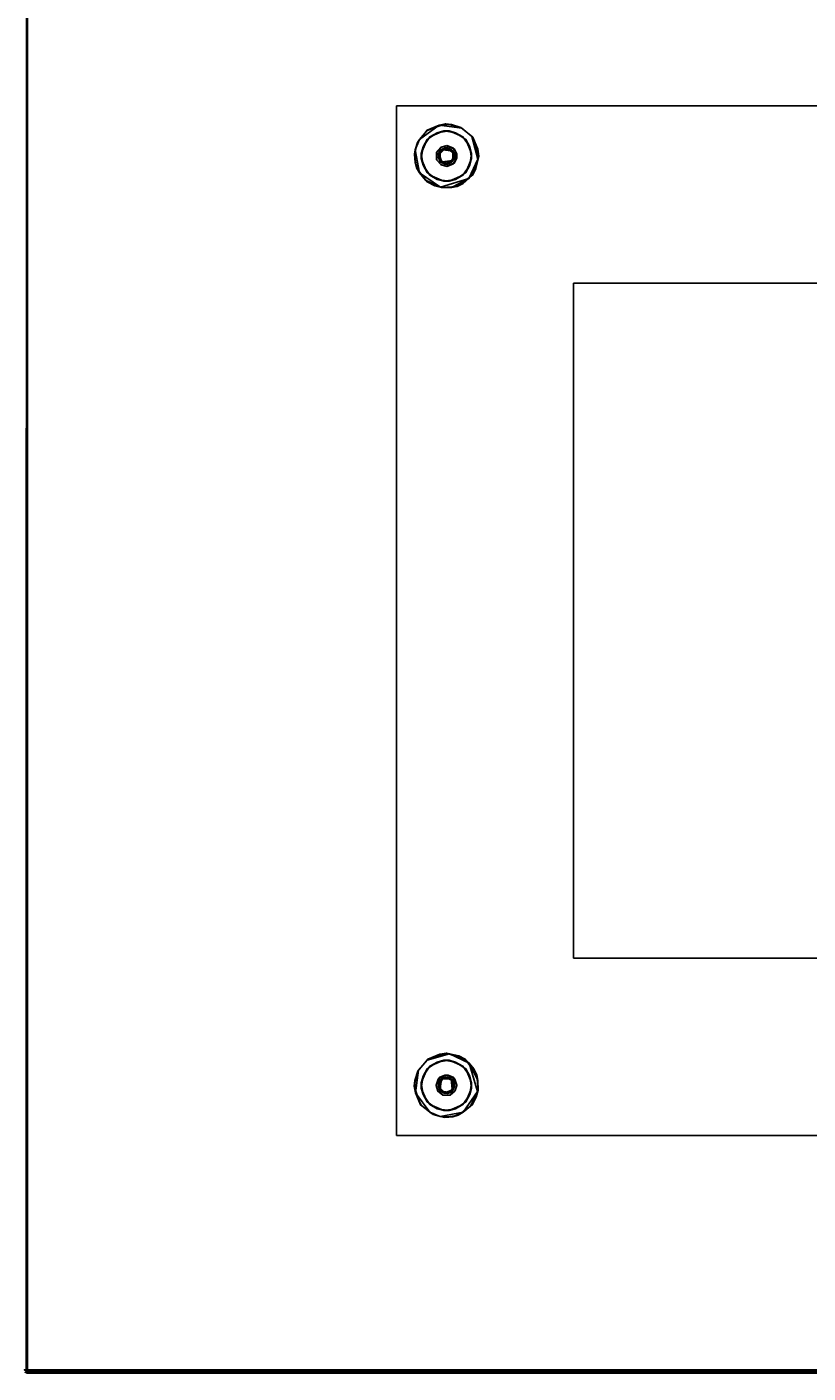
# Model space of a CAD drawing. Extents: x -155 to 104, y 9 to 85.
# Drawn here: x 46 to 59, y 9 to 33 of the extents above; entities that cross this region are included whole.
import ezdxf
from ezdxf.enums import TextEntityAlignment as Align

# ---------------------------------------------------------------- set-up
doc = ezdxf.new("R2010")
doc.units = 0
doc.header["$LTSCALE"] = 96
doc.header["$MEASUREMENT"] = 0
for name, color, linetype in [('AFUWK-3-TP-EDLM-SH', 7, 'Continuous'), ('AFUWK-3-TPLM-TH', 7, 'Continuous'), ('AFUWS-3-BSPT', 7, 'Continuous'), ('AFUWS-3-GDPL-FXBK', 7, 'Continuous'), ('AFUWS-3-HWSS-FXSL', 7, 'Continuous'), ('MAIN_FURN', 7, 'Continuous')]:
    doc.layers.add(name, color=color, linetype=linetype)

# ---------------------------------------------------------------- blocks, each defined once
blk = doc.blocks.new('VA6630TP')
at = {"layer": 'AFUWK-3-TP-EDLM-SH', "color": 5, "linetype": 'Continuous'}
for points in [[(65.959, -29.96, 0.002), (65.96, -0.041, 0.003), (65.941, -0.001), (65.941, -30.001)], [(65.941, -30.001, 1.008), (65.941, -30.001), (65.941, -0.001), (65.941, -0.043, 1.008)], [(65.941, -0.043, 1.008), (65.965, -0.036, 1.003), (65.957, -29.958, 1.006)], [(65.957, -29.958, 1.006), (65.941, -30.001, 1.008), (65.941, -0.043, 1.008)], [(65.965, -0.036, 1.003), (65.983, -0.018, 0.991), (65.985, -29.987, 0.989), (65.957, -29.958, 1.006)], [(65.984, -29.983, 0.018), (65.976, -0.011, 0.012), (65.96, -0.041, 0.003), (65.959, -29.96, 0.002)], [(65.993, -0.032, 0.031), (65.976, -0.011, 0.012), (65.984, -29.983, 0.018)], [(65.983, -0.018, 0.991), (66, -0.048, 0.962), (65.985, -29.987, 0.989)], [(66, -29.953, 0.048), (65.993, -0.032, 0.031), (65.984, -29.983, 0.018)], [(65.985, -29.987, 0.989), (66, -0.048, 0.962), (66, -29.948, 0.955)], [(66, -29.953, 0.048), (66, -0.054, 0.053), (65.993, -0.032, 0.031)], [(66, -29.948, 0.955), (66, -0.048, 0.962), (66, -0.054, 0.053), (66, -29.953, 0.048)], [(65.941, -29.942, 1.008), (0.059, -29.942, 1.008), (0.059, -29.942), (65.941, -29.942)], [(65.941, -29.959, 0.002), (65.941, -29.942), (0.059, -29.942), (0.059, -29.956)], [(0.059, -29.959, 1.006), (0.059, -29.942, 1.008), (65.941, -29.942, 1.008)], [(65.941, -29.969, 1.002), (0.059, -29.959, 1.006), (65.941, -29.942, 1.008)], [(65.985, -29.987, 0.989), (66, -29.953, 0.048), (65.984, -29.983, 0.018)], [(66, -29.948, 0.955), (66, -29.953, 0.048), (65.985, -29.987, 0.989)]]:
    blk.add_3dface(points, dxfattribs=at)
for points, invisible_edges in [([(65.941, -30.001, 0.053), (65.941, -30.001, 0.955), (65.941, -29.942), (65.941, -29.959, 0.002)], 10), ([(65.941, -30.001, 0.955), (65.941, -29.969, 1.002), (65.941, -29.942, 1.008), (65.941, -29.942)], 9)]:
    blk.add_3dface(points, dxfattribs=dict(at, invisible_edges=invisible_edges))
at = {"layer": 'AFUWK-3-TPLM-TH', "color": 42, "linetype": 'Continuous'}
for points, invisible_edges in [([(65.941, -29.942), (0.059, -0.06), (0.059, -29.942)], 1), ([(65.941, -29.942), (65.941, -0.06), (0.059, -0.06)], 12), ([(0.059, -29.942, 1.008), (65.941, -0.06, 1.008), (65.941, -29.942, 1.008)], 1), ([(0.059, -29.942, 1.008), (0.059, -0.06, 1.008), (65.941, -0.06, 1.008)], 12), ([(65.941, -29.942, 1.008), (65.941, -0.06), (65.941, -29.942)], 1), ([(65.941, -29.942, 1.008), (65.941, -0.06, 1.008), (65.941, -0.06)], 12), ([(0.059, -29.942), (65.941, -29.942, 1.008), (65.941, -29.942)], 1), ([(0.059, -29.942), (0.059, -29.942, 1.008), (65.941, -29.942, 1.008)], 12)]:
    blk.add_3dface(points, dxfattribs=dict(at, invisible_edges=invisible_edges))
blk = doc.blocks.new('VA18SQ28HB')
at = {"layer": 'AFUWS-3-BSPT', "color": 30, "linetype": 'Continuous'}
for points, invisible_edges in [([(0, 0, 0.75), (18, 0, 1.125), (0, 0, 1.125)], 1), ([(0, 0, 0.75), (18, 0, 0.75), (18, 0, 1.125)], 12), ([(0, -18, 0.75), (0, 0, 1.125), (0, -18, 1.125)], 1), ([(0, -18, 0.75), (0, 0, 0.75), (0, 0, 1.125)], 12), ([(18, 0, 1.125), (0, -18, 1.125), (0, 0, 1.125)], 1), ([(18, 0, 1.125), (18, -18, 1.125), (0, -18, 1.125)], 12), ([(18, -18, 0.75), (0, 0, 0.75), (0, -18, 0.75)], 1), ([(18, -18, 0.75), (18, 0, 0.75), (0, 0, 0.75)], 12), ([(0.769, -0.759, 0.748), (0.539, -0.587, 0.748), (0.714, -0.467, 0.748)], 13), ([(0.829, -0.434, 0.689), (0.586, -0.538, 0.689), (0.783, -0.722, 0.689)], 14), ([(0.769, -0.759, 0.748), (0.714, -0.467, 0.748), (0.921, -0.434, 0.748), (0.99, -0.788, 0.748)], 5), ([(1.036, -0.467, 0.689), (0.829, -0.434, 0.689), (0.783, -0.722, 0.689), (0.879, -0.693, 0.689)], 10), ([(1.017, -0.757, 0.689), (1.212, -0.587, 0.689), (1.036, -0.467, 0.689), (0.879, -0.693, 0.689)], 5), ([(1.283, -0.714, 0.748), (0.99, -0.788, 0.748), (0.921, -0.434, 0.748), (1.164, -0.538, 0.748)], 3), ([(0.769, -0.759, 0.748), (0.757, -0.983, 0.748), (0.434, -0.829, 0.748), (0.539, -0.587, 0.748)], 10), ([(0.783, -0.722, 0.689), (0.586, -0.538, 0.689), (0.467, -0.714, 0.689), (0.702, -0.811, 0.689)], 5), ([(0.889, -0.747, 0.32), (0.871, -0.695, 0.32), (0.774, -0.726, 0.32), (0.785, -0.783, 0.32)], 5), ([(0.983, -0.805, 0.32), (0.985, -0.73, 0.32), (0.871, -0.695, 0.32), (0.889, -0.747, 0.32)], 5), ([(1.316, -0.829, 0.689), (1.212, -0.587, 0.689), (1.017, -0.757, 0.689)], 14), ([(0.709, -0.946, 0.689), (0.702, -0.811, 0.689), (0.467, -0.714, 0.689), (0.434, -0.921, 0.689)], 10), ([(0.757, -0.983, 0.748), (0.586, -1.212, 0.748), (0.467, -1.036, 0.748), (0.434, -0.829, 0.748)], 9), ([(0.709, -0.946, 0.689), (0.434, -0.921, 0.689), (0.539, -1.163, 0.689)], 13), ([(0.75, -0.862, 0.32), (0.709, -0.804, 0.32), (0.702, -0.939, 0.32), (0.767, -0.945, 0.32)], 5), ([(0.767, -0.945, 0.32), (0.702, -0.939, 0.32), (0.783, -1.028, 0.32)], 13), ([(0.75, -0.862, 0.32), (0.785, -0.783, 0.32), (0.774, -0.726, 0.32), (0.709, -0.804, 0.32)], 10), ([(1, -0.888, 0.32), (0.965, -0.967, 0.32), (1.017, -0.993, 0.32), (1.055, -0.845, 0.32)], 10), ([(0.981, -0.955, 0.747), (0.99, -0.788, 0.748), (1.283, -0.714, 0.748), (1.316, -0.921, 0.748)], 10), ([(1.036, -1.283, 0.748), (0.981, -0.955, 0.747), (1.316, -0.921, 0.748), (1.212, -1.163, 0.748)], 3), ([(0.983, -0.805, 0.32), (1, -0.888, 0.32), (1.055, -0.845, 0.32), (0.985, -0.73, 0.32)], 10), ([(1.055, -0.905, 0.689), (0.985, -1.02, 0.689), (1.164, -1.212, 0.689), (1.283, -1.036, 0.689)], 10), ([(1.017, -0.757, 0.689), (1.055, -0.905, 0.689), (1.283, -1.036, 0.689), (1.316, -0.829, 0.689)], 10), ([(0.709, -0.946, 0.689), (0.539, -1.163, 0.689), (0.714, -1.283, 0.689), (0.774, -1.024, 0.689)], 5), ([(0.757, -0.983, 0.748), (0.829, -1.316, 0.748), (0.586, -1.212, 0.748)], 13), ([(0.774, -1.024, 0.689), (0.714, -1.283, 0.689), (0.921, -1.316, 0.689), (0.871, -1.055, 0.689)], 5), ([(0.981, -0.955, 0.747), (1.036, -1.283, 0.748), (0.829, -1.316, 0.748), (0.757, -0.983, 0.748)], 5), ([(0.861, -1.003, 0.32), (0.767, -0.945, 0.32), (0.783, -1.028, 0.32), (0.879, -1.057, 0.32)], 10), ([(0.965, -0.967, 0.32), (0.861, -1.003, 0.32), (0.879, -1.057, 0.32), (1.017, -0.993, 0.32)], 10), ([(0.871, -1.055, 0.689), (0.921, -1.316, 0.689), (1.164, -1.212, 0.689), (0.985, -1.02, 0.689)], 5), ([(3.1, -3.1, 28), (3.1, -14.9, 27.812), (3.1, -3.1, 27.812)], 1), ([(3.1, -3.1, 28), (3.1, -14.9, 28), (3.1, -14.9, 27.812)], 12), ([(14.9, -3.1, 28), (3.1, -3.1, 27.812), (14.9, -3.1, 27.812)], 1), ([(14.9, -3.1, 28), (3.1, -3.1, 28), (3.1, -3.1, 27.812)], 12), ([(3.1, -14.9, 27.812), (14.9, -3.1, 27.812), (3.1, -3.1, 27.812)], 1), ([(3.1, -14.9, 27.812), (14.9, -14.9, 27.812), (14.9, -3.1, 27.812)], 12), ([(14.9, -14.9, 28), (3.1, -3.1, 28), (14.9, -3.1, 28)], 1), ([(14.9, -14.9, 28), (3.1, -14.9, 28), (3.1, -3.1, 28)], 12), ([(3.1, -14.9, 28), (14.9, -14.9, 27.812), (3.1, -14.9, 27.812)], 1), ([(3.1, -14.9, 28), (14.9, -14.9, 28), (14.9, -14.9, 27.812)], 12), ([(0.829, -16.684, 0.689), (0.586, -16.788, 0.689), (0.757, -16.983, 0.689)], 14), ([(0.955, -17.019, 0.747), (0.788, -17.01, 0.748), (0.714, -16.717, 0.748), (0.921, -16.684, 0.748)], 10), ([(0.757, -16.983, 0.689), (0.905, -16.945, 0.689), (1.036, -16.717, 0.689), (0.829, -16.684, 0.689)], 10), ([(1.283, -16.964, 0.748), (0.955, -17.019, 0.747), (0.921, -16.684, 0.748), (1.164, -16.788, 0.748)], 3), ([(0.714, -16.717, 0.748), (0.788, -17.01, 0.748), (0.434, -17.079, 0.748), (0.539, -16.836, 0.748)], 3), ([(0.757, -16.983, 0.689), (0.586, -16.788, 0.689), (0.467, -16.964, 0.689), (0.693, -17.121, 0.689)], 5), ([(0.805, -17.017, 0.32), (0.888, -17, 0.32), (0.845, -16.945, 0.32), (0.73, -17.015, 0.32)], 10), ([(0.888, -17, 0.32), (0.967, -17.035, 0.32), (0.993, -16.983, 0.32), (0.845, -16.945, 0.32)], 10), ([(0.905, -16.945, 0.689), (1.02, -17.015, 0.689), (1.212, -16.836, 0.689), (1.036, -16.717, 0.689)], 10), ([(1.055, -17.129, 0.689), (1.316, -17.079, 0.689), (1.212, -16.836, 0.689), (1.02, -17.015, 0.689)], 5), ([(0.467, -16.964, 0.689), (0.434, -17.171, 0.689), (0.722, -17.217, 0.689), (0.693, -17.121, 0.689)], 10), ([(0.759, -17.231, 0.748), (0.467, -17.286, 0.748), (0.434, -17.079, 0.748), (0.788, -17.01, 0.748)], 5), ([(0.434, -17.171, 0.689), (0.539, -17.414, 0.689), (0.722, -17.217, 0.689)], 14), ([(0.805, -17.017, 0.32), (0.73, -17.015, 0.32), (0.695, -17.129, 0.32), (0.747, -17.111, 0.32)], 5), ([(0.747, -17.111, 0.32), (0.695, -17.129, 0.32), (0.726, -17.226, 0.32), (0.783, -17.215, 0.32)], 5), ([(1.003, -17.139, 0.32), (0.945, -17.233, 0.32), (1.028, -17.217, 0.32), (1.057, -17.121, 0.32)], 10), ([(0.955, -17.019, 0.747), (1.283, -16.964, 0.748), (1.316, -17.171, 0.748), (0.983, -17.243, 0.748)], 5), ([(0.967, -17.035, 0.32), (1.003, -17.139, 0.32), (1.057, -17.121, 0.32), (0.993, -16.983, 0.32)], 10), ([(0.983, -17.243, 0.748), (1.316, -17.171, 0.748), (1.212, -17.414, 0.748)], 13), ([(1.024, -17.226, 0.689), (1.283, -17.286, 0.689), (1.316, -17.079, 0.689), (1.055, -17.129, 0.689)], 5), ([(0.759, -17.231, 0.748), (0.586, -17.461, 0.748), (0.467, -17.286, 0.748)], 13), ([(0.722, -17.217, 0.689), (0.539, -17.414, 0.689), (0.714, -17.533, 0.689), (0.811, -17.298, 0.689)], 5), ([(0.759, -17.231, 0.748), (0.983, -17.243, 0.748), (0.829, -17.566, 0.748), (0.586, -17.461, 0.748)], 10), ([(0.946, -17.291, 0.689), (0.811, -17.298, 0.689), (0.714, -17.533, 0.689), (0.921, -17.566, 0.689)], 10), ([(0.862, -17.25, 0.32), (0.783, -17.215, 0.32), (0.726, -17.226, 0.32), (0.804, -17.291, 0.32)], 10), ([(0.862, -17.25, 0.32), (0.804, -17.291, 0.32), (0.939, -17.298, 0.32), (0.945, -17.233, 0.32)], 5), ([(0.983, -17.243, 0.748), (1.212, -17.414, 0.748), (1.036, -17.533, 0.748), (0.829, -17.566, 0.748)], 9), ([(0.946, -17.291, 0.689), (0.921, -17.566, 0.689), (1.164, -17.461, 0.689)], 13), ([(0.945, -17.233, 0.32), (0.939, -17.298, 0.32), (1.028, -17.217, 0.32)], 13), ([(0.946, -17.291, 0.689), (1.164, -17.461, 0.689), (1.283, -17.286, 0.689), (1.024, -17.226, 0.689)], 5), ([(18, -18, 0.75), (0, -18, 1.125), (18, -18, 1.125)], 1), ([(18, -18, 0.75), (0, -18, 0.75), (0, -18, 1.125)], 12)]:
    blk.add_3dface(points, dxfattribs=dict(at, invisible_edges=invisible_edges))
for points in [[(0.586, -0.538, 0.689), (0.714, -0.467, 0.748), (0.539, -0.587, 0.748)], [(0.829, -0.434, 0.689), (0.714, -0.467, 0.748), (0.586, -0.538, 0.689)], [(0.829, -0.434, 0.689), (0.921, -0.434, 0.748), (0.714, -0.467, 0.748)], [(1.036, -0.467, 0.689), (0.921, -0.434, 0.748), (0.829, -0.434, 0.689)], [(1.036, -0.467, 0.689), (1.164, -0.538, 0.748), (0.921, -0.434, 0.748)], [(1.212, -0.587, 0.689), (1.164, -0.538, 0.748), (1.036, -0.467, 0.689)], [(0.467, -0.714, 0.689), (0.539, -0.587, 0.748), (0.434, -0.829, 0.748)], [(0.586, -0.538, 0.689), (0.539, -0.587, 0.748), (0.467, -0.714, 0.689)], [(0.879, -0.693, 0.689), (0.783, -0.722, 0.689), (0.774, -0.726, 0.32), (0.871, -0.695, 0.32)], [(0.879, -0.693, 0.689), (0.871, -0.695, 0.32), (0.985, -0.73, 0.32)], [(0.879, -0.693, 0.689), (0.985, -0.73, 0.32), (1.017, -0.757, 0.689)], [(1.212, -0.587, 0.689), (1.283, -0.714, 0.748), (1.164, -0.538, 0.748)], [(1.316, -0.829, 0.689), (1.283, -0.714, 0.748), (1.212, -0.587, 0.689)], [(0.467, -0.714, 0.689), (0.434, -0.829, 0.748), (0.434, -0.921, 0.689)], [(0.434, -0.921, 0.689), (0.434, -0.829, 0.748), (0.467, -1.036, 0.748)], [(0.434, -0.921, 0.689), (0.467, -1.036, 0.748), (0.539, -1.163, 0.689)], [(0.702, -0.811, 0.689), (0.774, -0.726, 0.32), (0.783, -0.722, 0.689)], [(0.702, -0.811, 0.689), (0.709, -0.804, 0.32), (0.774, -0.726, 0.32)], [(0.702, -0.811, 0.689), (0.702, -0.939, 0.32), (0.709, -0.804, 0.32)], [(0.709, -0.946, 0.689), (0.702, -0.939, 0.32), (0.702, -0.811, 0.689)], [(0.774, -1.024, 0.689), (0.702, -0.939, 0.32), (0.709, -0.946, 0.689)], [(0.774, -1.024, 0.689), (0.783, -1.028, 0.32), (0.702, -0.939, 0.32)], [(0.785, -0.783, 0.32), (0.745, -0.846, 0.728), (0.844, -0.75, 0.729)], [(0.769, -0.759, 0.748), (0.844, -0.75, 0.729), (0.745, -0.846, 0.728)], [(0.769, -0.759, 0.748), (0.745, -0.846, 0.728), (0.757, -0.983, 0.748)], [(0.75, -0.862, 0.32), (0.745, -0.846, 0.728), (0.785, -0.783, 0.32)], [(0.75, -0.862, 0.32), (0.767, -0.945, 0.32), (0.745, -0.846, 0.728)], [(0.767, -0.945, 0.32), (0.797, -0.978, 0.728), (0.745, -0.846, 0.728)], [(0.757, -0.983, 0.748), (0.745, -0.846, 0.728), (0.797, -0.978, 0.728)], [(0.99, -0.788, 0.748), (0.844, -0.75, 0.729), (0.769, -0.759, 0.748)], [(0.785, -0.783, 0.32), (0.844, -0.75, 0.729), (0.889, -0.747, 0.32)], [(0.889, -0.747, 0.32), (0.844, -0.75, 0.729), (0.953, -0.772, 0.728)], [(0.99, -0.788, 0.748), (0.953, -0.772, 0.728), (0.844, -0.75, 0.729)], [(0.889, -0.747, 0.32), (0.953, -0.772, 0.728), (0.983, -0.805, 0.32)], [(0.983, -0.805, 0.32), (0.953, -0.772, 0.728), (0.99, -0.788, 0.748)], [(1, -0.888, 0.32), (0.981, -0.955, 0.747), (0.965, -0.967, 0.32)], [(1, -0.888, 0.32), (0.99, -0.788, 0.748), (0.981, -0.955, 0.747)], [(0.983, -0.805, 0.32), (0.99, -0.788, 0.748), (1, -0.888, 0.32)], [(1.017, -0.757, 0.689), (0.985, -0.73, 0.32), (1.055, -0.845, 0.32)], [(1.055, -0.905, 0.689), (1.017, -0.993, 0.32), (0.985, -1.02, 0.689)], [(1.017, -0.757, 0.689), (1.055, -0.845, 0.32), (1.055, -0.905, 0.689)], [(1.055, -0.905, 0.689), (1.055, -0.845, 0.32), (1.017, -0.993, 0.32)], [(1.283, -1.036, 0.689), (1.212, -1.163, 0.748), (1.316, -0.921, 0.748)], [(1.316, -0.829, 0.689), (1.316, -0.921, 0.748), (1.283, -0.714, 0.748)], [(1.283, -1.036, 0.689), (1.316, -0.921, 0.748), (1.316, -0.829, 0.689)], [(0.539, -1.163, 0.689), (0.467, -1.036, 0.748), (0.586, -1.212, 0.748)], [(0.539, -1.163, 0.689), (0.586, -1.212, 0.748), (0.714, -1.283, 0.689)], [(0.757, -0.983, 0.748), (0.892, -1.001, 0.729), (0.981, -0.955, 0.747)], [(0.757, -0.983, 0.748), (0.797, -0.978, 0.728), (0.892, -1.001, 0.729)], [(0.861, -1.003, 0.32), (0.797, -0.978, 0.728), (0.767, -0.945, 0.32)], [(0.774, -1.024, 0.689), (0.871, -1.055, 0.689), (0.879, -1.057, 0.32), (0.783, -1.028, 0.32)], [(0.861, -1.003, 0.32), (0.892, -1.001, 0.729), (0.797, -0.978, 0.728)], [(0.965, -0.967, 0.32), (0.892, -1.001, 0.729), (0.861, -1.003, 0.32)], [(0.985, -1.02, 0.689), (0.879, -1.057, 0.32), (0.871, -1.055, 0.689)], [(0.985, -1.02, 0.689), (1.017, -0.993, 0.32), (0.879, -1.057, 0.32)], [(0.965, -0.967, 0.32), (0.981, -0.955, 0.747), (0.892, -1.001, 0.729)], [(1.164, -1.212, 0.689), (1.036, -1.283, 0.748), (1.212, -1.163, 0.748)], [(1.164, -1.212, 0.689), (1.212, -1.163, 0.748), (1.283, -1.036, 0.689)], [(0.714, -1.283, 0.689), (0.586, -1.212, 0.748), (0.829, -1.316, 0.748)], [(0.714, -1.283, 0.689), (0.829, -1.316, 0.748), (0.921, -1.316, 0.689)], [(0.921, -1.316, 0.689), (0.829, -1.316, 0.748), (1.036, -1.283, 0.748)], [(0.921, -1.316, 0.689), (1.036, -1.283, 0.748), (1.164, -1.212, 0.689)], [(0.829, -16.684, 0.689), (0.714, -16.717, 0.748), (0.586, -16.788, 0.689)], [(0.829, -16.684, 0.689), (0.921, -16.684, 0.748), (0.714, -16.717, 0.748)], [(1.036, -16.717, 0.689), (0.921, -16.684, 0.748), (0.829, -16.684, 0.689)], [(1.036, -16.717, 0.689), (1.164, -16.788, 0.748), (0.921, -16.684, 0.748)], [(0.467, -16.964, 0.689), (0.539, -16.836, 0.748), (0.434, -17.079, 0.748)], [(0.586, -16.788, 0.689), (0.539, -16.836, 0.748), (0.467, -16.964, 0.689)], [(0.586, -16.788, 0.689), (0.714, -16.717, 0.748), (0.539, -16.836, 0.748)], [(0.757, -16.983, 0.689), (0.73, -17.015, 0.32), (0.845, -16.945, 0.32)], [(0.757, -16.983, 0.689), (0.845, -16.945, 0.32), (0.905, -16.945, 0.689)], [(0.905, -16.945, 0.689), (0.845, -16.945, 0.32), (0.993, -16.983, 0.32)], [(0.905, -16.945, 0.689), (0.993, -16.983, 0.32), (1.02, -17.015, 0.689)], [(1.212, -16.836, 0.689), (1.164, -16.788, 0.748), (1.036, -16.717, 0.689)], [(1.212, -16.836, 0.689), (1.283, -16.964, 0.748), (1.164, -16.788, 0.748)], [(1.316, -17.079, 0.689), (1.283, -16.964, 0.748), (1.212, -16.836, 0.689)], [(0.467, -16.964, 0.689), (0.434, -17.079, 0.748), (0.434, -17.171, 0.689)], [(0.434, -17.171, 0.689), (0.434, -17.079, 0.748), (0.467, -17.286, 0.748)], [(0.434, -17.171, 0.689), (0.467, -17.286, 0.748), (0.539, -17.414, 0.689)], [(0.693, -17.121, 0.689), (0.73, -17.015, 0.32), (0.757, -16.983, 0.689)], [(0.693, -17.121, 0.689), (0.695, -17.129, 0.32), (0.73, -17.015, 0.32)], [(0.693, -17.121, 0.689), (0.722, -17.217, 0.689), (0.726, -17.226, 0.32), (0.695, -17.129, 0.32)], [(0.747, -17.111, 0.32), (0.772, -17.047, 0.728), (0.805, -17.017, 0.32)], [(0.747, -17.111, 0.32), (0.75, -17.156, 0.729), (0.772, -17.047, 0.728)], [(0.783, -17.215, 0.32), (0.75, -17.156, 0.729), (0.747, -17.111, 0.32)], [(0.788, -17.01, 0.748), (0.75, -17.156, 0.729), (0.759, -17.231, 0.748)], [(0.788, -17.01, 0.748), (0.772, -17.047, 0.728), (0.75, -17.156, 0.729)], [(0.783, -17.215, 0.32), (0.846, -17.255, 0.728), (0.75, -17.156, 0.729)], [(0.759, -17.231, 0.748), (0.75, -17.156, 0.729), (0.846, -17.255, 0.728)], [(0.805, -17.017, 0.32), (0.772, -17.047, 0.728), (0.788, -17.01, 0.748)], [(0.888, -17, 0.32), (0.788, -17.01, 0.748), (0.955, -17.019, 0.747)], [(0.805, -17.017, 0.32), (0.788, -17.01, 0.748), (0.888, -17, 0.32)], [(0.888, -17, 0.32), (0.955, -17.019, 0.747), (0.967, -17.035, 0.32)], [(1.003, -17.139, 0.32), (0.978, -17.203, 0.728), (0.945, -17.233, 0.32)], [(0.967, -17.035, 0.32), (0.955, -17.019, 0.747), (1.001, -17.108, 0.729)], [(0.983, -17.243, 0.748), (1.001, -17.108, 0.729), (0.955, -17.019, 0.747)], [(0.967, -17.035, 0.32), (1.001, -17.108, 0.729), (1.003, -17.139, 0.32)], [(1.003, -17.139, 0.32), (1.001, -17.108, 0.729), (0.978, -17.203, 0.728)], [(0.983, -17.243, 0.748), (0.978, -17.203, 0.728), (1.001, -17.108, 0.729)], [(1.02, -17.015, 0.689), (0.993, -16.983, 0.32), (1.057, -17.121, 0.32)], [(1.02, -17.015, 0.689), (1.057, -17.121, 0.32), (1.055, -17.129, 0.689)], [(1.024, -17.226, 0.689), (1.055, -17.129, 0.689), (1.057, -17.121, 0.32), (1.028, -17.217, 0.32)], [(1.283, -17.286, 0.689), (1.212, -17.414, 0.748), (1.316, -17.171, 0.748)], [(1.316, -17.079, 0.689), (1.316, -17.171, 0.748), (1.283, -16.964, 0.748)], [(1.283, -17.286, 0.689), (1.316, -17.171, 0.748), (1.316, -17.079, 0.689)], [(0.539, -17.414, 0.689), (0.467, -17.286, 0.748), (0.586, -17.461, 0.748)], [(0.539, -17.414, 0.689), (0.586, -17.461, 0.748), (0.714, -17.533, 0.689)], [(0.811, -17.298, 0.689), (0.726, -17.226, 0.32), (0.722, -17.217, 0.689)], [(0.811, -17.298, 0.689), (0.804, -17.291, 0.32), (0.726, -17.226, 0.32)], [(0.759, -17.231, 0.748), (0.846, -17.255, 0.728), (0.983, -17.243, 0.748)], [(0.862, -17.25, 0.32), (0.846, -17.255, 0.728), (0.783, -17.215, 0.32)], [(0.811, -17.298, 0.689), (0.939, -17.298, 0.32), (0.804, -17.291, 0.32)], [(0.946, -17.291, 0.689), (0.939, -17.298, 0.32), (0.811, -17.298, 0.689)], [(0.945, -17.233, 0.32), (0.978, -17.203, 0.728), (0.846, -17.255, 0.728)], [(0.983, -17.243, 0.748), (0.846, -17.255, 0.728), (0.978, -17.203, 0.728)], [(0.862, -17.25, 0.32), (0.945, -17.233, 0.32), (0.846, -17.255, 0.728)], [(1.024, -17.226, 0.689), (1.028, -17.217, 0.32), (0.939, -17.298, 0.32)], [(1.024, -17.226, 0.689), (0.939, -17.298, 0.32), (0.946, -17.291, 0.689)], [(1.164, -17.461, 0.689), (1.036, -17.533, 0.748), (1.212, -17.414, 0.748)], [(1.164, -17.461, 0.689), (1.212, -17.414, 0.748), (1.283, -17.286, 0.689)], [(0.714, -17.533, 0.689), (0.586, -17.461, 0.748), (0.829, -17.566, 0.748)], [(0.714, -17.533, 0.689), (0.829, -17.566, 0.748), (0.921, -17.566, 0.689)], [(0.921, -17.566, 0.689), (0.829, -17.566, 0.748), (1.036, -17.533, 0.748)], [(0.921, -17.566, 0.689), (1.036, -17.533, 0.748), (1.164, -17.461, 0.689)]]:
    blk.add_3dface(points, dxfattribs=at)
at = {"layer": 'AFUWS-3-GDPL-FXBK', "color": 47, "linetype": 'Continuous'}
for points in [[(0.404, -0.585), (0.532, -0.433, 0.023), (0.535, -0.424, 0.228), (0.368, -0.641, 0.228)], [(0.532, -0.433, 0.023), (0.404, -0.585), (0.747, -0.333, 0.001)], [(0.535, -0.424, 0.228), (0.532, -0.433, 0.023), (0.747, -0.333, 0.001)], [(0.747, -0.333, 0.001), (0.859, -0.311, 0.228), (0.535, -0.424, 0.228)], [(0.859, -0.311, 0.228), (0.747, -0.333, 0.001), (0.961, -0.324, 0.02)], [(0.961, -0.324, 0.02), (0.747, -0.333, 0.001), (1.143, -0.389, 0.001)], [(0.961, -0.324, 0.02), (1.124, -0.375, 0.228), (0.859, -0.311, 0.228)], [(1.143, -0.389, 0.001), (1.124, -0.375, 0.228), (0.961, -0.324, 0.02)], [(1.143, -0.389, 0.001), (1.318, -0.536, 0.003), (1.335, -0.548, 0.228), (1.124, -0.375, 0.228)], [(0.329, -0.766, 0.001), (0.368, -0.641, 0.228), (0.316, -0.845, 0.228)], [(0.368, -0.641, 0.228), (0.329, -0.766, 0.001), (0.404, -0.585)], [(1.335, -0.548, 0.228), (1.318, -0.536, 0.003), (1.422, -0.756, 0.02)], [(1.422, -0.756, 0.02), (1.318, -0.536, 0.003), (1.426, -0.929, 0)], [(1.422, -0.756, 0.02), (1.439, -0.875, 0.228), (1.335, -0.548, 0.228)], [(0.316, -0.845, 0.228), (0.326, -0.988, 0.024), (0.329, -0.766, 0.001)], [(0.353, -1.081, 0.228), (0.326, -0.988, 0.024), (0.316, -0.845, 0.228)], [(0.326, -0.988, 0.024), (0.405, -1.167, 0.001), (0.329, -0.766, 0.001)], [(1.391, -1.091, 0.025), (1.426, -0.929, 0), (1.265, -1.27, 0)], [(1.391, -1.091, 0.025), (1.335, -1.202, 0.228), (1.439, -0.875, 0.228)], [(1.439, -0.875, 0.228), (1.426, -0.929, 0), (1.391, -1.091, 0.025)], [(1.422, -0.756, 0.02), (1.426, -0.929, 0), (1.439, -0.875, 0.228)], [(0.353, -1.081, 0.228), (0.405, -1.167, 0.001), (0.326, -0.988, 0.024)], [(0.511, -1.298, 0.022), (0.405, -1.167, 0.001), (0.353, -1.081, 0.228), (0.536, -1.326, 0.228)], [(0.511, -1.298, 0.022), (0.769, -1.42, 0), (0.405, -1.167, 0.001)], [(1.265, -1.27, 0), (1.335, -1.202, 0.228), (1.391, -1.091, 0.025)], [(0.511, -1.298, 0.022), (0.536, -1.326, 0.228), (0.669, -1.394, 0.021)], [(0.669, -1.394, 0.021), (0.769, -1.42, 0), (0.511, -1.298, 0.022)], [(0.669, -1.394, 0.021), (0.536, -1.326, 0.228), (0.79, -1.427, 0.228)], [(0.79, -1.427, 0.228), (0.769, -1.42, 0), (0.669, -1.394, 0.021)], [(0.961, -1.426, 0.02), (1.265, -1.27, 0), (0.769, -1.42, 0)], [(0.961, -1.426, 0.02), (0.79, -1.427, 0.228), (1.062, -1.408, 0.228)], [(1.165, -1.354, 0.024), (1.265, -1.27, 0), (0.961, -1.426, 0.02)], [(1.165, -1.354, 0.024), (0.961, -1.426, 0.02), (1.062, -1.408, 0.228)], [(1.165, -1.354, 0.024), (1.062, -1.408, 0.228), (1.335, -1.202, 0.228)], [(1.335, -1.202, 0.228), (1.265, -1.27, 0), (1.165, -1.354, 0.024)], [(0.769, -1.42, 0), (0.79, -1.427, 0.228), (0.961, -1.426, 0.02)], [(0.389, -16.857, 0.001), (0.536, -16.682, 0.003), (0.548, -16.665, 0.228), (0.375, -16.876, 0.228)], [(0.757, -16.578, 0.02), (0.536, -16.682, 0.003), (0.929, -16.574, 0)], [(0.548, -16.665, 0.228), (0.536, -16.682, 0.003), (0.757, -16.578, 0.02)], [(0.757, -16.578, 0.02), (0.875, -16.561, 0.228), (0.548, -16.665, 0.228)], [(0.757, -16.578, 0.02), (0.929, -16.574, 0), (0.875, -16.561, 0.228)], [(1.091, -16.609, 0.025), (1.201, -16.665, 0.228), (0.875, -16.561, 0.228)], [(0.875, -16.561, 0.228), (0.929, -16.574, 0), (1.091, -16.609, 0.025)], [(1.091, -16.609, 0.025), (0.929, -16.574, 0), (1.27, -16.735, 0)], [(1.27, -16.735, 0), (1.201, -16.665, 0.228), (1.091, -16.609, 0.025)], [(1.354, -16.835, 0.024), (1.408, -16.938, 0.228), (1.201, -16.665, 0.228)], [(1.201, -16.665, 0.228), (1.27, -16.735, 0), (1.354, -16.835, 0.024)], [(0.324, -17.039, 0.02), (0.375, -16.876, 0.228), (0.311, -17.141, 0.228)], [(0.389, -16.857, 0.001), (0.375, -16.876, 0.228), (0.324, -17.039, 0.02)], [(0.324, -17.039, 0.02), (0.333, -17.253, 0.001), (0.389, -16.857, 0.001)], [(1.354, -16.835, 0.024), (1.27, -16.735, 0), (1.426, -17.039, 0.02)], [(1.426, -17.039, 0.02), (1.27, -16.735, 0), (1.42, -17.231, 0)], [(1.354, -16.835, 0.024), (1.426, -17.039, 0.02), (1.408, -16.938, 0.228)], [(1.426, -17.039, 0.02), (1.427, -17.21, 0.228), (1.408, -16.938, 0.228)], [(0.311, -17.141, 0.228), (0.333, -17.253, 0.001), (0.324, -17.039, 0.02)], [(0.333, -17.253, 0.001), (0.311, -17.141, 0.228), (0.424, -17.465, 0.228)], [(1.42, -17.231, 0), (1.427, -17.21, 0.228), (1.426, -17.039, 0.02)], [(0.424, -17.465, 0.228), (0.433, -17.468, 0.023), (0.333, -17.253, 0.001)], [(0.433, -17.468, 0.023), (0.584, -17.596), (0.333, -17.253, 0.001)], [(1.298, -17.489, 0.022), (1.42, -17.231, 0), (1.167, -17.595, 0.001)], [(1.394, -17.331, 0.021), (1.42, -17.231, 0), (1.298, -17.489, 0.022)], [(1.298, -17.489, 0.022), (1.326, -17.464, 0.228), (1.394, -17.331, 0.021)], [(1.394, -17.331, 0.021), (1.326, -17.464, 0.228), (1.427, -17.21, 0.228)], [(1.427, -17.21, 0.228), (1.42, -17.231, 0), (1.394, -17.331, 0.021)], [(0.584, -17.596), (0.433, -17.468, 0.023), (0.424, -17.465, 0.228), (0.641, -17.632, 0.228)], [(0.641, -17.632, 0.228), (0.766, -17.671, 0.001), (0.584, -17.596)], [(0.766, -17.671, 0.001), (0.641, -17.632, 0.228), (0.845, -17.684, 0.228)], [(0.988, -17.674, 0.024), (1.167, -17.595, 0.001), (0.766, -17.671, 0.001)], [(1.081, -17.647, 0.228), (0.988, -17.674, 0.024), (0.845, -17.684, 0.228)], [(1.081, -17.647, 0.228), (1.167, -17.595, 0.001), (0.988, -17.674, 0.024)], [(1.298, -17.489, 0.022), (1.167, -17.595, 0.001), (1.081, -17.647, 0.228), (1.326, -17.464, 0.228)], [(0.845, -17.684, 0.228), (0.988, -17.674, 0.024), (0.766, -17.671, 0.001)]]:
    blk.add_3dface(points, dxfattribs=at)
for points, invisible_edges in [([(0.738, -0.837, 0.228), (0.368, -0.641, 0.228), (0.535, -0.424, 0.228), (0.798, -0.756, 0.228)], 5), ([(0.404, -0.585), (1.143, -0.389, 0.001), (0.747, -0.333, 0.001)], 1), ([(1.143, -0.389, 0.001), (0.404, -0.585), (1.426, -0.929, 0), (1.318, -0.536, 0.003)], 3), ([(0.896, -0.734, 0.228), (0.798, -0.756, 0.228), (0.535, -0.424, 0.228), (0.859, -0.311, 0.228)], 10), ([(0.896, -0.734, 0.228), (0.859, -0.311, 0.228), (1.124, -0.375, 0.228), (0.971, -0.772, 0.228)], 5), ([(0.971, -0.772, 0.228), (1.124, -0.375, 0.228), (1.335, -0.548, 0.228)], 13), ([(0.738, -0.837, 0.228), (0.753, -0.953, 0.228), (0.316, -0.845, 0.228), (0.368, -0.641, 0.228)], 10), ([(0.329, -0.766, 0.001), (0.405, -1.167, 0.001), (0.769, -1.42, 0), (0.404, -0.585)], 4), ([(0.769, -1.42, 0), (1.265, -1.27, 0), (1.426, -0.929, 0), (0.404, -0.585)], 12), ([(1.014, -0.845, 0.228), (0.971, -0.772, 0.228), (1.335, -0.548, 0.228), (1.439, -0.875, 0.228)], 10), ([(0.753, -0.953, 0.228), (0.536, -1.326, 0.228), (0.353, -1.081, 0.228), (0.316, -0.845, 0.228)], 9), ([(1.335, -1.202, 0.228), (1.062, -1.408, 0.228), (0.952, -0.994, 0.228), (1.005, -0.928, 0.228)], 10), ([(1.014, -0.845, 0.228), (1.439, -0.875, 0.228), (1.335, -1.202, 0.228), (1.005, -0.928, 0.228)], 5), ([(0.854, -1.016, 0.228), (0.79, -1.427, 0.228), (0.536, -1.326, 0.228), (0.753, -0.953, 0.228)], 5), ([(1.062, -1.408, 0.228), (0.79, -1.427, 0.228), (0.854, -1.016, 0.228), (0.952, -0.994, 0.228)], 10), ([(0.772, -17.029, 0.228), (0.375, -16.876, 0.228), (0.548, -16.665, 0.228)], 13), ([(0.389, -16.857, 0.001), (0.584, -17.596), (0.929, -16.574, 0), (0.536, -16.682, 0.003)], 3), ([(0.845, -16.986, 0.228), (0.772, -17.029, 0.228), (0.548, -16.665, 0.228), (0.875, -16.561, 0.228)], 10), ([(1.42, -17.231, 0), (1.27, -16.735, 0), (0.929, -16.574, 0), (0.584, -17.596)], 12), ([(0.845, -16.986, 0.228), (0.875, -16.561, 0.228), (1.201, -16.665, 0.228), (0.928, -16.995, 0.228)], 5), ([(1.201, -16.665, 0.228), (1.408, -16.938, 0.228), (0.995, -17.048, 0.228), (0.928, -16.995, 0.228)], 10), ([(0.734, -17.104, 0.228), (0.311, -17.141, 0.228), (0.375, -16.876, 0.228), (0.772, -17.029, 0.228)], 5), ([(0.584, -17.596), (0.389, -16.857, 0.001), (0.333, -17.253, 0.001)], 1), ([(1.408, -16.938, 0.228), (1.427, -17.21, 0.228), (1.016, -17.146, 0.228), (0.995, -17.048, 0.228)], 10), ([(0.734, -17.104, 0.228), (0.755, -17.202, 0.228), (0.424, -17.465, 0.228), (0.311, -17.141, 0.228)], 10), ([(1.016, -17.146, 0.228), (1.427, -17.21, 0.228), (1.326, -17.464, 0.228), (0.953, -17.247, 0.228)], 5), ([(0.837, -17.262, 0.228), (0.641, -17.632, 0.228), (0.424, -17.465, 0.228), (0.755, -17.202, 0.228)], 5), ([(0.766, -17.671, 0.001), (1.167, -17.595, 0.001), (1.42, -17.231, 0), (0.584, -17.596)], 4), ([(0.837, -17.262, 0.228), (0.953, -17.247, 0.228), (0.845, -17.684, 0.228), (0.641, -17.632, 0.228)], 10), ([(0.953, -17.247, 0.228), (1.326, -17.464, 0.228), (1.081, -17.647, 0.228), (0.845, -17.684, 0.228)], 9)]:
    blk.add_3dface(points, dxfattribs=dict(at, invisible_edges=invisible_edges))
at = {"layer": 'AFUWS-3-HWSS-FXSL', "color": 30, "linetype": 'Continuous'}
for points, invisible_edges in [([(0.753, -0.797, 0.748), (0.854, -0.734, 0.748), (0.952, -0.756, 0.748), (0.736, -0.895, 0.748)], 4), ([(0.952, -0.756, 0.748), (1.005, -0.822, 0.748), (0.736, -0.895, 0.748)], 14), ([(0.971, -0.978, 0.748), (0.736, -0.895, 0.748), (1.005, -0.822, 0.748), (1.014, -0.905, 0.748)], 3), ([(0.783, -0.987, 0.748), (0.736, -0.895, 0.748), (0.971, -0.978, 0.748), (0.896, -1.016, 0.748)], 2), ([(0.797, -17.247, 0.748), (0.734, -17.146, 0.748), (0.755, -17.048, 0.748), (0.895, -17.264, 0.748)], 4), ([(0.755, -17.048, 0.748), (0.822, -16.995, 0.748), (0.895, -17.264, 0.748)], 14), ([(0.978, -17.029, 0.748), (0.895, -17.264, 0.748), (0.822, -16.995, 0.748), (0.905, -16.986, 0.748)], 3), ([(0.987, -17.217, 0.748), (0.895, -17.264, 0.748), (0.978, -17.029, 0.748), (1.016, -17.104, 0.748)], 2)]:
    blk.add_3dface(points, dxfattribs=dict(at, invisible_edges=invisible_edges))
for points in [[(0.738, -0.837, 0.228), (0.753, -0.797, 0.748), (0.736, -0.895, 0.748)], [(0.738, -0.837, 0.228), (0.736, -0.895, 0.748), (0.753, -0.953, 0.228)], [(0.753, -0.953, 0.228), (0.736, -0.895, 0.748), (0.783, -0.987, 0.748)], [(0.798, -0.756, 0.228), (0.753, -0.797, 0.748), (0.738, -0.837, 0.228)], [(0.798, -0.756, 0.228), (0.854, -0.734, 0.748), (0.753, -0.797, 0.748)], [(0.896, -0.734, 0.228), (0.854, -0.734, 0.748), (0.798, -0.756, 0.228)], [(0.896, -0.734, 0.228), (0.952, -0.756, 0.748), (0.854, -0.734, 0.748)], [(0.971, -0.772, 0.228), (0.952, -0.756, 0.748), (0.896, -0.734, 0.228)], [(0.971, -0.772, 0.228), (1.005, -0.822, 0.748), (0.952, -0.756, 0.748)], [(0.952, -0.994, 0.228), (0.971, -0.978, 0.748), (1.005, -0.928, 0.228)], [(1.014, -0.845, 0.228), (1.005, -0.822, 0.748), (0.971, -0.772, 0.228)], [(1.005, -0.928, 0.228), (0.971, -0.978, 0.748), (1.014, -0.905, 0.748)], [(1.014, -0.845, 0.228), (1.014, -0.905, 0.748), (1.005, -0.822, 0.748)], [(1.005, -0.928, 0.228), (1.014, -0.905, 0.748), (1.014, -0.845, 0.228)], [(0.753, -0.953, 0.228), (0.783, -0.987, 0.748), (0.854, -1.016, 0.228)], [(0.854, -1.016, 0.228), (0.783, -0.987, 0.748), (0.896, -1.016, 0.748)], [(0.854, -1.016, 0.228), (0.896, -1.016, 0.748), (0.952, -0.994, 0.228)], [(0.952, -0.994, 0.228), (0.896, -1.016, 0.748), (0.971, -0.978, 0.748)], [(0.772, -17.029, 0.228), (0.755, -17.048, 0.748), (0.734, -17.104, 0.228)], [(0.734, -17.104, 0.228), (0.755, -17.048, 0.748), (0.734, -17.146, 0.748)], [(0.734, -17.104, 0.228), (0.734, -17.146, 0.748), (0.755, -17.202, 0.228)], [(0.755, -17.202, 0.228), (0.734, -17.146, 0.748), (0.797, -17.247, 0.748)], [(0.772, -17.029, 0.228), (0.822, -16.995, 0.748), (0.755, -17.048, 0.748)], [(0.845, -16.986, 0.228), (0.822, -16.995, 0.748), (0.772, -17.029, 0.228)], [(0.845, -16.986, 0.228), (0.905, -16.986, 0.748), (0.822, -16.995, 0.748)], [(0.928, -16.995, 0.228), (0.905, -16.986, 0.748), (0.845, -16.986, 0.228)], [(0.928, -16.995, 0.228), (0.978, -17.029, 0.748), (0.905, -16.986, 0.748)], [(0.995, -17.048, 0.228), (0.978, -17.029, 0.748), (0.928, -16.995, 0.228)], [(0.953, -17.247, 0.228), (0.987, -17.217, 0.748), (1.016, -17.146, 0.228)], [(0.995, -17.048, 0.228), (1.016, -17.104, 0.748), (0.978, -17.029, 0.748)], [(1.016, -17.146, 0.228), (0.987, -17.217, 0.748), (1.016, -17.104, 0.748)], [(1.016, -17.146, 0.228), (1.016, -17.104, 0.748), (0.995, -17.048, 0.228)], [(0.755, -17.202, 0.228), (0.797, -17.247, 0.748), (0.837, -17.262, 0.228)], [(0.837, -17.262, 0.228), (0.797, -17.247, 0.748), (0.895, -17.264, 0.748)], [(0.837, -17.262, 0.228), (0.895, -17.264, 0.748), (0.953, -17.247, 0.228)], [(0.953, -17.247, 0.228), (0.895, -17.264, 0.748), (0.987, -17.217, 0.748)]]:
    blk.add_3dface(points, dxfattribs=at)

msp = doc.modelspace()

# ---------------------------------------------------------------- block references
at = {"layer": 'MAIN_FURN', "color": 65, "linetype": 'Continuous', "rotation": 270}
msp.add_blockref('VA6630TP', (75.577, 75.438, 28), dxfattribs=at)
at = {"layer": 'MAIN_FURN', "color": 65, "linetype": 'Continuous'}
ref = msp.add_blockref('VA18SQ28HB', (52.085, 31.593), dxfattribs=at)
ref.add_attrib('CAPMC', 'OFG', dxfattribs={"color": 65, "linetype": 'Continuous', "height": 0.000000012, "width": 0.666667}).set_placement((52.085, 31.593), align=Align.BOTTOM_LEFT)
ref.add_attrib('CAPPN', 'VA18-SQ-28H-B', dxfattribs={"color": 65, "linetype": 'Continuous', "height": 0.000000012, "width": 0.666667}).set_placement((52.085, 31.593), align=Align.BOTTOM_LEFT)
ref.add_attrib('CAPMG', 'OFG', dxfattribs={"color": 65, "linetype": 'Continuous', "height": 0.000000012, "width": 0.666667}).set_placement((52.085, 31.593), align=Align.BOTTOM_LEFT)
ref.add_attrib('CAPQTY', '1', dxfattribs={"color": 65, "linetype": 'Continuous', "height": 0.000000012, "width": 0.666667}).set_placement((52.085, 31.593), align=Align.BOTTOM_LEFT)

doc.saveas('drawing.dxf')
